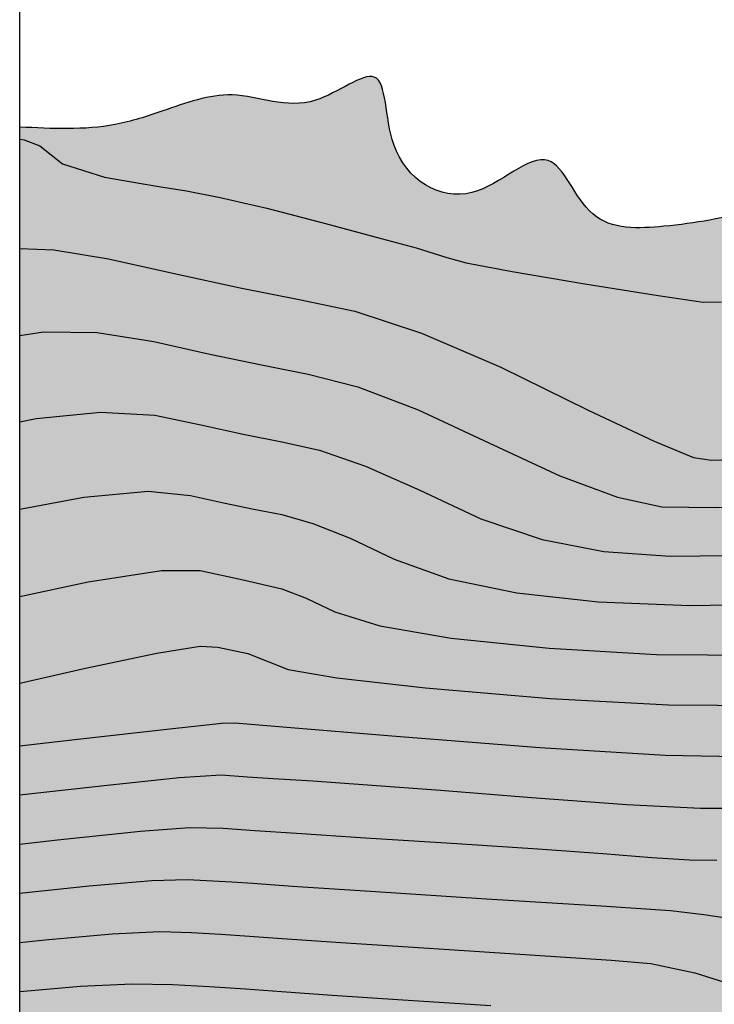
# Model space of a CAD drawing. Extents: x 518091 to 518660, y 5070018 to 5070402.
# Drawn here: x 518091 to 518165, y 5070164 to 5070269 of the extents above; entities that cross this region are included whole.
import ezdxf

# ---------------------------------------------------------------- set-up
doc = ezdxf.new("R2010")
doc.units = 0
doc.header["$MEASUREMENT"] = 0
for name, color, linetype in [('BORDO', 1, 'CONTINUOUS'), ('LEGENDA', 1, 'CONTINUOUS'), ('LEGGERO2', 8, 'CONTINUOUS')]:
    doc.layers.add(name, color=color, linetype=linetype)

msp = doc.modelspace()

# ---------------------------------------------------------------- hatches: boundary and pattern name
at = {"layer": 'LEGENDA', "linetype": 'CONTINUOUS'}
h = msp.add_hatch(dxfattribs=at)
h.set_pattern_fill('GOST_GLASS', color=98, scale=0.5, style=0)
h.set_pattern_definition([(45, (0, 0), (4.2426406871, -4e-16), [2.5, -3.5]), (45, (1.0607, 0), (4.2426406871, -4e-16), [1, -5]), (45, (0, 1.0607), (4.2426406871, -4e-16), [1, -5])])
edge = h.paths.add_edge_path()
edge.add_spline(control_points=[(518373.78, 5070138.86), (518374.04, 5070140.12), (518374.5, 5070142.34), (518370.82, 5070144.82), (518374.28, 5070149.48), (518369.98, 5070150.77), (518369.76, 5070153.83), (518367.49, 5070157.72), (518361.39, 5070155.05), (518358.44, 5070161.12), (518359.66, 5070167.59), (518353.72, 5070168.37), (518348.65, 5070170.11), (518345.99, 5070176.9), (518339.36, 5070175.45), (518335.49, 5070177.36), (518332.06, 5070176.85), (518329.86, 5070180.9), (518325.22, 5070178.42), (518322.97, 5070182.99), (518322.38, 5070189.57), (518316.69, 5070185.11), (518312.96, 5070187.3), (518312.09, 5070190.33), (518310.83, 5070193.43), (518308.1, 5070196.07), (518304.89, 5070194.67), (518302.26, 5070196.59), (518298.51, 5070194.32), (518294.09, 5070197.15), (518293.14, 5070201.62), (518289.34, 5070202.01), (518287.13, 5070198.08), (518285.41, 5070203.77), (518278.56, 5070204.41), (518283.64, 5070211.66), (518277.15, 5070214.55), (518272.37, 5070211.91), (518269.47, 5070216.39), (518265.48, 5070221.21), (518260.08, 5070223.68), (518254.24, 5070230.73), (518248.46, 5070223.61), (518243.75, 5070230.45), (518237.3, 5070232.21), (518230.67, 5070234.68), (518229.91, 5070242.55), (518223.5, 5070242.85), (518216.78, 5070245.37), (518215.93, 5070253.46), (518211.92, 5070261.27), (518203.07, 5070259.47), (518201.84, 5070252.06), (518195.67, 5070247.62), (518190.64, 5070236.97), (518184.58, 5070245.17), (518181.07, 5070253), (518169.83, 5070248.18), (518161.26, 5070246.77), (518151.69, 5070246.25), (518148.21, 5070257.29), (518139.43, 5070247.52), (518129.89, 5070253.45), (518130.89, 5070265.58), (518121.92, 5070258.12), (518114.57, 5070261.98), (518107.41, 5070259.3), (518100.13, 5070256.92), (518094.9, 5070257.2), (518091.46, 5070257.38)], knot_values=[0, 0, 0, 0, 3.510509, 6.18047, 11.066904, 13.953701, 16.188159, 19.829087, 25.390996, 30.819972, 36.165929, 42.28786, 44.86404, 52.444772, 59.694888, 61.817666, 65.300276, 68.969805, 72.636871, 76.962542, 81.587833, 87.819475, 90.188583, 93.490534, 96.792488, 100.641826, 102.825409, 106.298529, 108.777947, 114.718418, 118.504516, 121.116236, 124.249405, 127.134496, 133.446211, 138.494962, 144.724507, 147.151355, 153.77033, 156.41527, 166.481395, 172.503971, 177.786748, 185.68621, 189.894571, 198.754475, 204.095572, 209.523751, 215.452155, 224.160064, 232.063915, 237.976361, 245.766628, 251.360197, 261.868125, 269.097171, 274.475833, 286.185841, 296.204881, 303.888201, 311.275243, 320.094794, 329.861375, 337.343623, 344.0542, 352.965152, 360.538114, 365.810583, 375.999244, 375.999244, 375.999244, 375.999244], degree=3, periodic=0)
edge.add_line((518091.46, 5070257.38), (518091.46, 5070144.58))
edge.add_spline(control_points=[(518091.46, 5070144.58), (518092.42, 5070144.7), (518094.31, 5070144.94), (518096.87, 5070143.01), (518100.07, 5070141.61), (518102.62, 5070141.88), (518103.9, 5070142.02)], knot_values=[0, 0, 0, 0, 2.797683, 5.491165, 9.217665, 13.029066, 13.029066, 13.029066, 13.029066], degree=3, periodic=0)
edge.add_spline(control_points=[(518103.9, 5070142.02), (518106.68, 5070142.16), (518111.49, 5070142.4), (518113.39, 5070151.37), (518121.59, 5070147.75), (518124.52, 5070143.71), (518127.54, 5070138.82), (518133.96, 5070143.45), (518137.76, 5070138.22), (518142.61, 5070135.85), (518148.15, 5070134.81), (518154.04, 5070134.96), (518159.22, 5070132.43), (518164.53, 5070134.93), (518168.17, 5070131.12), (518173.44, 5070128.99), (518179.25, 5070131.28), (518184.35, 5070132.97), (518189.46, 5070133.22), (518194.29, 5070132.16), (518201.29, 5070132.56), (518202.51, 5070125.79), (518210.12, 5070124.52), (518207.31, 5070117.85), (518205.84, 5070112.61), (518210.36, 5070110.06), (518214.06, 5070108.31), (518215.22, 5070103.55), (518220.17, 5070104.26), (518221.16, 5070098.4), (518225.47, 5070097.44), (518227.01, 5070095.97), (518227.51, 5070095.5)], knot_values=[0, 0, 0, 0, 7.412973, 12.868815, 21.362885, 25.102451, 29.292826, 35.693424, 41.36453, 45.48866, 52.041081, 57.981701, 62.984778, 68.602448, 72.641861, 77.409641, 84.954123, 90.208211, 93.714024, 99.972219, 105.735761, 111.480856, 116.723547, 123.474052, 128.330535, 130.766806, 137.781364, 140.208982, 143.485718, 149.246957, 153.564867, 155.604917, 155.604917, 155.604917, 155.604917], degree=3, periodic=0)
edge.add_spline(control_points=[(518227.51, 5070095.5), (518228.69, 5070094.23), (518231.26, 5070091.49), (518240.05, 5070089.15), (518251.25, 5070093.47), (518260.32, 5070086.84), (518268.69, 5070084.11), (518277.37, 5070087.96), (518287.58, 5070084.31), (518299.76, 5070085.75), (518312.21, 5070081.75), (518322.84, 5070078.03), (518331.73, 5070071.2), (518339.81, 5070068.16), (518349.9, 5070060.89), (518359.26, 5070070.62), (518366.89, 5070061.69), (518375.79, 5070060.03), (518385.01, 5070060.22), (518394.63, 5070067.82), (518388.89, 5070077.27), (518383.05, 5070087.11), (518396.73, 5070095.11), (518384.64, 5070100.25), (518378.31, 5070108.81), (518374.35, 5070117.15), (518369.34, 5070130.35), (518378.09, 5070130.37), (518376.7, 5070135.42), (518374.99, 5070136.8), (518374, 5070137.49), (518373.86, 5070138.36), (518373.78, 5070138.86)], knot_values=[0, 0, 0, 0, 5.138482, 11.079845, 26.086636, 37.422995, 42.77278, 51.777004, 63.773107, 73.702607, 88.024034, 102.340005, 107.23845, 121.311936, 129.17233, 140.445661, 149.613709, 157.850155, 167.327671, 177.515105, 186.510844, 196.849223, 206.825976, 215.865383, 224.108174, 239.887308, 248.522011, 253.209534, 257.946242, 258.870675, 259.970061, 261.400519, 261.400519, 261.400519, 261.400519], degree=3, periodic=0)

# ---------------------------------------------------------------- linework, layer by layer
at = {"layer": 'BORDO', "color": 2}
msp.add_lwpolyline([(518091.46, 5070018), (518091.46, 5070402), (518660.14, 5070402), (518660.14, 5070018), (518091.46, 5070018)], close=True, dxfattribs=at)
at = {"layer": 'BORDO'}
for points in [[(518091.46, 5070244.46), (518095.11, 5070244.31), (518100.93, 5070243.36), (518108.09, 5070241.76), (518114.94, 5070240.27), (518121.22, 5070239), (518127.17, 5070237.76), (518134.25, 5070235.42), (518142.71, 5070231.79), (518152.02, 5070227.24), (518159.04, 5070223.92), (518163.22, 5070222.2), (518165.15, 5070221.91), (518168.41, 5070222.02)], [(518091.46, 5070235.19), (518093.98, 5070235.57), (518099.72, 5070235.5), (518105.75, 5070234.54), (518111.71, 5070233.2), (518117.2, 5070232.04), (518122.2, 5070231.07), (518127.48, 5070229.7), (518133.89, 5070227.27), (518141.45, 5070223.76), (518149, 5070220.24), (518155.14, 5070217.97), (518159.86, 5070216.95), (518165.6, 5070216.85), (518175.35, 5070217.28), (518189.14, 5070218.23), (518202.94, 5070219.28), (518211.63, 5070219.89), (518215.19, 5070220.05), (518216.98, 5070219.78), (518221.36, 5070219.08), (518228.33, 5070217.94), (518235.87, 5070216.46), (518241.24, 5070214.73)], [(518091.46, 5070225.97), (518093.23, 5070226.34), (518100.05, 5070227.03), (518105.85, 5070226.71), (518110.77, 5070225.65), (518115.27, 5070224.68), (518119.38, 5070223.86), (518123.41, 5070222.96), (518128.28, 5070221.26), (518134.07, 5070218.7), (518140.57, 5070215.67), (518147.12, 5070213.46), (518153.67, 5070212.16), (518160.76, 5070211.68), (518170.19, 5070211.77)], [(518091.46, 5070216.67), (518098.28, 5070217.97), (518105.13, 5070218.61), (518109.66, 5070218.15), (518113.18, 5070217.36), (518116.41, 5070216.69), (518119.37, 5070216.12), (518122.67, 5070215.17), (518126.66, 5070213.58), (518131.34, 5070211.36), (518137.17, 5070209.28), (518144.42, 5070207.76), (518153.07, 5070206.81), (518162.84, 5070206.42), (518173.54, 5070206.59), (518185.15, 5070207.3), (518195.57, 5070207.9), (518203.56, 5070207.98), (518209.17, 5070207.55), (518214.17, 5070206.85), (518219.65, 5070206.03), (518225.61, 5070205.05), (518232.47, 5070202.04), (518240.49, 5070195.86)], [(518091.46, 5070207.37), (518098.74, 5070208.93), (518106.56, 5070210.16), (518110.7, 5070210.16), (518115.25, 5070209.17), (518119.38, 5070208.21), (518121.98, 5070207.2), (518125.04, 5070205.76), (518129.82, 5070204.25), (518137.43, 5070202.95), (518147.87, 5070201.88), (518159.31, 5070201.22), (518170.15, 5070201.13), (518180.37, 5070201.63), (518189.74, 5070202.11), (518198.05, 5070202.04), (518205.28, 5070201.42), (518211.7, 5070200.55), (518217.53, 5070199.7), (518222.78, 5070198.88), (518228.32, 5070196.64), (518234.99, 5070191.62), (518242.78, 5070183.82)], [(518091.46, 5070198.14), (518098.46, 5070199.74), (518106.06, 5070201.35), (518110.7, 5070202.08), (518112.56, 5070201.98), (518115.75, 5070201.32), (518120.07, 5070199.62), (518125.25, 5070198.71), (518134.67, 5070197.67), (518147.98, 5070196.54), (518160.57, 5070195.86), (518171, 5070195.77), (518179.4, 5070196.21), (518187.52, 5070196.34), (518195.93, 5070195.88), (518204.52, 5070194.87), (518211.91, 5070193.86), (518217.65, 5070193.03), (518221.88, 5070192.27), (518226.37, 5070189.91), (518231.73, 5070185.43), (518237.84, 5070179), (518243.28, 5070173.11)], [(518091.46, 5070191.49), (518097.33, 5070192.15), (518107.76, 5070193.33), (518113, 5070193.91), (518114.39, 5070193.93), (518119.93, 5070193.48), (518131.1, 5070192.56), (518146.85, 5070191.3), (518160.2, 5070190.5), (518169.85, 5070190.32), (518176.4, 5070190.62), (518183.82, 5070190.47), (518192.88, 5070189.7), (518203.12, 5070188.4), (518211.27, 5070187.3), (518216.73, 5070186.53), (518219.81, 5070185.9), (518223, 5070184.07), (518226.78, 5070180.77), (518231.1, 5070176.17), (518235.52, 5070171.49), (518239.95, 5070166.99), (518244.4, 5070162.71)], [(518091.46, 5070186.25), (518100.44, 5070187.25), (518108.45, 5070188.1), (518112.91, 5070188.38), (518115.72, 5070188.19), (518118.45, 5070188.01), (518122.67, 5070187.74), (518128.51, 5070187.34), (518136.28, 5070186.76), (518145.98, 5070185.98), (518156.14, 5070185.22), (518163.97, 5070184.84), (518169.41, 5070184.86)], [(518091.46, 5070181.02), (518095.48, 5070181.47), (518104.31, 5070182.38), (518109.53, 5070182.8), (518113.15, 5070182.72), (518116.52, 5070182.48), (518120.93, 5070182.18), (518128.28, 5070181.7), (518138.04, 5070181.08), (518146.67, 5070180.5), (518153.56, 5070180), (518158.78, 5070179.59), (518162.8, 5070179.35), (518165.71, 5070179.29)], [(518091.46, 5070175.78), (518098.87, 5070176.57), (518105.52, 5070177.13), (518109.34, 5070177.26), (518114.05, 5070177.01), (518116.3, 5070176.84), (518120.53, 5070176.54), (518128.83, 5070176), (518141.2, 5070175.2), (518153.39, 5070174.43), (518160.78, 5070173.95), (518164.34, 5070173.52), (518166.5, 5070173.19), (518173.67, 5070172.18), (518185.86, 5070170.46), (518199.11, 5070168.59), (518207.48, 5070167.36), (518211.34, 5070166.62), (518214.1, 5070164.87), (518217.25, 5070161.93)], [(518091.46, 5070170.55), (518094.16, 5070170.84), (518101.3, 5070171.46), (518106.39, 5070171.7), (518109.77, 5070171.6), (518112.89, 5070171.43), (518115.93, 5070171.23), (518119.41, 5070170.96), (518125.68, 5070170.53), (518135.03, 5070169.92), (518146.36, 5070169.19), (518154.47, 5070168.65), (518158.68, 5070168.32), (518163.36, 5070167.32), (518168.01, 5070165.87), (518172.59, 5070165.08), (518181.03, 5070163.82)], [(518091.46, 5070165.31), (518097.92, 5070165.88), (518103.44, 5070166.13), (518107.75, 5070166.05), (518111.69, 5070165.85), (518115.52, 5070165.61), (518119.35, 5070165.31), (518124.76, 5070164.92), (518132.27, 5070164.42), (518141.64, 5070163.82)]]:
    msp.add_lwpolyline(points, dxfattribs=at)
at = {"layer": 'LEGENDA', "color": 98, "linetype": 'CONTINUOUS'}
msp.add_spline([(518373.78, 5070138.86), (518373.75, 5070142.37), (518372.18, 5070144.53), (518372.61, 5070149.4), (518370.36, 5070151.21), (518369.65, 5070153.33), (518367.56, 5070156.31), (518362, 5070156.59), (518359.12, 5070161.19), (518358.37, 5070166.48), (518352.7, 5070168.79), (518350.32, 5070169.76), (518345.02, 5070175.18), (518337.86, 5070176.32), (518335.84, 5070176.99), (518332.41, 5070177.59), (518329.5, 5070179.83), (518325.85, 5070179.53), (518323.31, 5070183.03), (518321.67, 5070187.36), (518315.56, 5070186.16), (518313.47, 5070187.28), (518312.05, 5070190.26), (518310.63, 5070193.25), (518307.5, 5070195.48), (518305.34, 5070195.18), (518301.95, 5070195.96), (518299.56, 5070195.29), (518294.34, 5070198.12), (518292.33, 5070201.33), (518289.72, 5070201.4), (518287.26, 5070199.46), (518285.58, 5070201.81), (518280.65, 5070205.75), (518281.58, 5070210.72), (518276.07, 5070213.63), (518273.73, 5070212.99), (518268.68, 5070217.28), (518266.97, 5070219.29), (518259.01, 5070225.46), (518253.95, 5070228.72), (518249.31, 5070226.19), (518242.56, 5070230.3), (518238.66, 5070231.88), (518231.18, 5070236.63), (518229, 5070241.5), (518223.82, 5070243.12), (518218.42, 5070245.58), (518215.26, 5070253.7), (518210.52, 5070260.02), (518204.72, 5070258.86), (518200.82, 5070252.11), (518197.03, 5070248.01), (518189.65, 5070240.52), (518184.59, 5070245.69), (518181.53, 5070250.11), (518169.91, 5070248.7), (518160.07, 5070246.81), (518152.5, 5070248.13), (518147.77, 5070253.81), (518139.63, 5070250.4), (518131.31, 5070255.51), (518129.23, 5070262.7), (518122.98, 5070260.24), (518114.09, 5070260.8), (518106.71, 5070259.1), (518101.64, 5070257.65), (518091.46, 5070257.38)], degree=3, dxfattribs=at)
at = {"layer": 'LEGGERO2'}
msp.add_lwpolyline([(518091.46, 5070256.07), (518091.95, 5070256.02), (518093.61, 5070255.39), (518096.03, 5070253.45), (518100.48, 5070252.04), (518103.37, 5070251.54), (518106.29, 5070251.06), (518109.23, 5070250.58), (518112.83, 5070249.89), (518117.77, 5070248.73), (518124.05, 5070247.09), (518129.96, 5070245.51), (518133.69, 5070244.52), (518136.96, 5070243.48), (518139.03, 5070242.93), (518143.93, 5070242), (518151.66, 5070240.69), (518159.47, 5070239.43), (518164.26, 5070238.73), (518166.2, 5070238.75)], dxfattribs=at)

doc.saveas('drawing.dxf')
